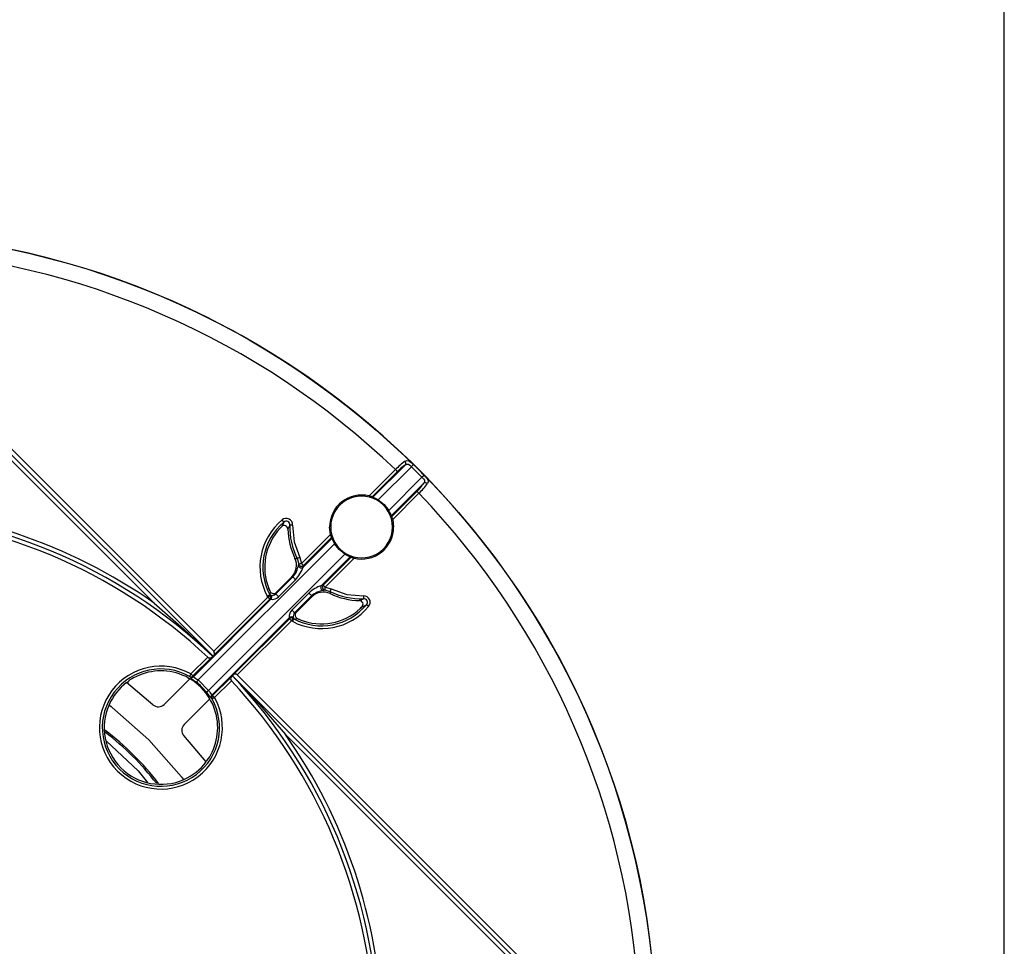
# Model space of a CAD drawing. Units: millimetres. Extents: x 5 to 619, y 2 to 447.
# Drawn here: x 231 to 292, y 177 to 234 of the extents above; entities that cross this region are included whole.
import ezdxf

# ---------------------------------------------------------------- set-up
doc = ezdxf.new("R2010")
doc.units = ezdxf.units.MM

msp = doc.modelspace()

# ---------------------------------------------------------------- linework, layer by layer
for p, q in [((292, 8), (292, 415)), ((223.5939, 214.0318), (243.1925, 194.4332)), ((223.8009, 214.1784), (243.2343, 194.745)), ((239.5537, 197.7185), (223.6737, 213.5985)), ((252.8193, 204.33), (254.4418, 205.9526)), ((255.0632, 206.2514), (253.0589, 204.2471)), ((255.4339, 206.1347), (253.3815, 204.0823)), ((255.4339, 206.1347), (256.0793, 205.4893)), ((256.3294, 205.5015), (255.4461, 206.3848)), ((253.0055, 204.2725), (254.5637, 205.8307)), ((254.0269, 203.4369), (256.0793, 205.4893)), ((254.1917, 203.1143), (256.196, 205.1186)), ((253.0055, 204.2725), (253.0589, 204.2471)), ((255.7753, 204.6191), (254.2171, 203.0609)), ((255.8972, 204.4972), (254.2746, 202.8747)), ((254.2171, 203.0609), (254.1917, 203.1143)), ((254.2746, 202.8747), (254.33, 202.4104)), ((247.3208, 202.3229), (247.432, 202.4384)), ((247.4323, 202.4372), (247.4317, 202.4366)), ((247.5627, 202.7129), (247.4323, 202.4372)), ((247.9303, 202.5345), (247.8131, 202.2832)), ((247.8131, 202.2832), (247.8132, 202.2807)), ((250.4353, 201.9461), (250.38, 202.4104)), ((248.6491, 200.1599), (250.4353, 201.9461)), ((248.7453, 199.9335), (250.5183, 201.7065)), ((248.771, 200.038), (250.4929, 201.7599)), ((250.4929, 201.7599), (250.5183, 201.7065)), ((250.6831, 201.3838), (242.2728, 192.9735)), ((242.9181, 192.3282), (251.3284, 200.7385)), ((248.2458, 200.4716), (248.3809, 200.4611)), ((248.3809, 200.4611), (248.4762, 200.1393)), ((248.5374, 200.5379), (248.6491, 200.1599)), ((251.6511, 200.5737), (249.8781, 198.8007)), ((251.7045, 200.5483), (249.9826, 198.8264)), ((251.8907, 200.4907), (250.1045, 198.7045)), ((251.6511, 200.5737), (251.7045, 200.5483)), ((248.4762, 200.1393), (248.4494, 200.0512)), ((248.7453, 199.9335), (248.771, 200.038)), ((248.1153, 199.3307), (247.0638, 198.2792)), ((247.0805, 198.3734), (248.0474, 199.3403)), ((248.0492, 199.3421), (248.0474, 199.3403)), ((248.1153, 199.3307), (248.0492, 199.3421)), ((246.7159, 198.4318), (246.6355, 198.6232)), ((247.2318, 198.1112), (248.2832, 199.1627)), ((249.9826, 198.8264), (249.8781, 198.8007)), ((249.9826, 198.8264), (250.1045, 198.7045)), ((250.1045, 198.7045), (250.4825, 198.5928)), ((246.576, 198.0867), (243.2343, 194.745)), ((246.576, 198.0867), (246.5379, 198.145)), ((246.7183, 198.4345), (246.6916, 198.2273)), ((246.7524, 198.2059), (246.7129, 198.1941)), ((246.718, 198.4351), (246.7183, 198.4345)), ((247.0793, 198.3721), (247.0638, 198.2792)), ((249.1073, 198.3386), (248.0559, 197.2872)), ((248.2238, 197.1192), (249.2753, 198.1707)), ((248.318, 197.1359), (249.2849, 198.1028)), ((249.2753, 198.1707), (249.2867, 198.1046)), ((249.2849, 198.1028), (249.2867, 198.1046)), ((249.9958, 198.5048), (250.0839, 198.5316)), ((250.0839, 198.5316), (250.4057, 198.4363)), ((250.4057, 198.4363), (250.4162, 198.3012)), ((250.4162, 198.3012), (250.4181, 198.3003)), ((246.7628, 197.9509), (241.9852, 193.1734)), ((243.2539, 194.5209), (246.6978, 197.9648)), ((246.6978, 197.9648), (246.7628, 197.9509)), ((252.2253, 197.8686), (252.2278, 197.8685)), ((252.2278, 197.8685), (252.4791, 197.9857)), ((252.383, 197.4874), (252.2675, 197.3762)), ((252.3812, 197.4871), (252.3818, 197.4877)), ((252.3818, 197.4877), (252.6575, 197.6181)), ((243.118, 192.0406), (247.8955, 196.8182)), ((247.8955, 196.8182), (247.9094, 196.7532)), ((248.1387, 196.7683), (248.1505, 196.8078)), ((248.1719, 196.747), (248.3791, 196.7737)), ((248.3167, 197.1347), (248.2238, 197.1192)), ((248.318, 197.1359), (248.3167, 197.1347)), ((248.3791, 196.7737), (248.3797, 196.7734)), ((247.9094, 196.7532), (244.4655, 193.3093)), ((244.6896, 193.2897), (248.0313, 196.6314)), ((248.0313, 196.6314), (247.9094, 196.7532)), ((248.0896, 196.5933), (248.0313, 196.6314)), ((248.1719, 196.747), (248.1387, 196.7683)), ((248.5678, 196.6909), (248.3764, 196.7713)), ((241.8334, 193.3441), (242.8692, 194.38)), ((241.9552, 193.2222), (243.0969, 194.3639)), ((243.0969, 194.3639), (243.1849, 194.4257)), ((243.1881, 194.4301), (243.1849, 194.4257)), ((243.1881, 194.4301), (243.1925, 194.4332)), ((243.2539, 194.5209), (243.1925, 194.4332)), ((241.7482, 193.192), (241.7761, 193.1443)), ((241.8334, 193.3441), (241.9552, 193.2222)), ((241.9852, 193.1734), (241.9552, 193.2222)), ((244.3085, 193.1523), (243.1668, 192.0106)), ((244.3703, 193.2403), (244.3085, 193.1523)), ((244.3747, 193.2434), (244.3703, 193.2403)), ((244.3747, 193.2434), (244.3778, 193.2479)), ((244.3778, 193.2479), (244.4655, 193.3093)), ((244.3778, 193.2479), (263.9764, 173.6493)), ((244.6896, 193.2897), (264.123, 173.8563)), ((239.4846, 191.4505), (237.8586, 192.8193)), ((241.7582, 193.051), (240.1742, 191.4671)), ((242.9181, 192.3282), (242.2728, 192.9735)), ((244.3246, 192.9246), (243.2887, 191.8888)), ((243.1668, 192.0106), (243.118, 192.0406)), ((243.1668, 192.0106), (243.2887, 191.8888)), ((236.7718, 191.4336), (236.9002, 191.342)), ((241.4117, 190.2296), (242.9956, 191.8136)), ((243.0889, 191.8315), (243.1366, 191.8036)), ((242.7639, 187.914), (241.3951, 189.54)), ((263.5431, 173.7291), (247.6631, 189.6091)), ((241.2779, 186.9655), (241.3752, 186.8294))]:
    msp.add_line(p, q)
at = {"flags": 128}
for points in [[(255.0368, 206.4725), (255.1483, 206.5172), (255.2693, 206.4919), (255.3365, 206.4517), (255.4058, 206.3978), (255.4801, 206.3317), (255.556, 206.259)], [(254.5637, 205.8307), (254.5581, 205.8363), (254.549, 205.8454), (254.5366, 205.8578), (254.5214, 205.873), (254.5037, 205.8907), (254.4841, 205.9102), (254.4633, 205.9311), (254.4418, 205.9526)], [(255.0632, 206.2514), (255.1507, 206.2935), (255.195, 206.2955), (255.2406, 206.2837), (255.324, 206.2325), (255.3759, 206.1892), (255.4339, 206.1347)], [(255.556, 206.259), (255.5519, 206.2548), (255.5437, 206.2465), (255.5318, 206.2344), (255.5166, 206.2188), (255.4985, 206.2005), (255.4783, 206.1798), (255.4565, 206.1576), (255.4339, 206.1347)], [(256.2036, 205.6114), (256.1994, 205.6073), (256.1911, 205.5991), (256.179, 205.5872), (256.1635, 205.572), (256.1451, 205.5539), (256.1244, 205.5337), (256.1022, 205.5119), (256.0793, 205.4893)], [(256.0793, 205.4893), (256.1339, 205.4312), (256.1772, 205.3792), (256.2283, 205.2959), (256.2401, 205.2503), (256.2381, 205.206), (256.196, 205.1186)], [(256.2036, 205.6114), (256.2763, 205.5355), (256.3425, 205.4611), (256.3964, 205.3918), (256.4365, 205.3246), (256.4626, 205.2093), (256.4171, 205.0922)], [(253.3815, 204.0823), (253.7423, 203.7977), (254.0269, 203.4369)], [(255.8972, 204.4972), (255.8757, 204.5187), (255.8548, 204.5395), (255.8353, 204.5591), (255.8176, 204.5768), (255.8024, 204.592), (255.79, 204.6044), (255.7809, 204.6135), (255.7753, 204.6191)], [(247.5627, 202.7129), (247.559, 202.7174), (247.5516, 202.7263), (247.5407, 202.7393), (247.5267, 202.756), (247.5102, 202.7758), (247.4916, 202.7981), (247.4717, 202.822), (247.451, 202.8468)], [(248.1046, 202.5297), (248.0724, 202.5306), (248.0412, 202.5314), (248.0122, 202.5322), (247.9864, 202.533), (247.9647, 202.5336), (247.9477, 202.5341), (247.9361, 202.5344), (247.9303, 202.5345)], [(248.1046, 202.5297), (248.1999, 201.5074), (248.5374, 200.5379)], [(251.3284, 200.7385), (250.9677, 201.0231), (250.6831, 201.3838)], [(248.5374, 200.5379), (248.5085, 200.5236), (248.4805, 200.5099), (248.4545, 200.4972), (248.4313, 200.4858), (248.4118, 200.4762), (248.3965, 200.4687), (248.3861, 200.4636), (248.3809, 200.4611)], [(248.4494, 200.0512), (248.436, 199.9957), (248.4225, 199.9283)], [(248.4762, 200.1393), (248.4941, 200.1415), (248.5326, 200.146), (248.5868, 200.1525), (248.6491, 200.1599)], [(248.6491, 200.1599), (248.6914, 200.1175), (248.7286, 200.0803), (248.7563, 200.0527), (248.771, 200.038)], [(248.1153, 199.3307), (248.121, 199.3249), (248.1331, 199.3129), (248.1508, 199.2952), (248.1731, 199.2728), (248.199, 199.247), (248.227, 199.219), (248.2556, 199.1904), (248.2832, 199.1627)], [(250.1045, 198.7045), (250.0971, 198.6422), (250.0906, 198.588), (250.0861, 198.5495), (250.0839, 198.5316)], [(246.5379, 198.145), (246.5664, 198.1602), (246.5938, 198.1749), (246.6194, 198.1886), (246.6421, 198.2008), (246.6613, 198.2111), (246.6763, 198.2191), (246.6865, 198.2246), (246.6916, 198.2273)], [(246.7129, 198.1941), (246.7001, 198.1839), (246.6681, 198.1589), (246.6252, 198.1253), (246.6082, 198.1119), (246.576, 198.0867)], [(246.6978, 197.9648), (246.6831, 197.9795), (246.6555, 198.0072), (246.6183, 198.0444), (246.576, 198.0867)], [(247.0638, 198.2792), (247.0696, 198.2734), (247.0816, 198.2614), (247.0993, 198.2437), (247.1216, 198.2214), (247.1475, 198.1955), (247.1755, 198.1675), (247.2041, 198.1389), (247.2318, 198.1112)], [(249.2753, 198.1707), (249.2695, 198.1764), (249.2575, 198.1885), (249.2398, 198.2062), (249.2174, 198.2285), (249.1916, 198.2544), (249.1636, 198.2824), (249.135, 198.311), (249.1073, 198.3386)], [(250.4825, 198.5928), (250.4682, 198.5639), (250.4545, 198.5359), (250.4418, 198.5099), (250.4304, 198.4867), (250.4208, 198.4672), (250.4133, 198.4519), (250.4082, 198.4415), (250.4057, 198.4363)], [(250.4825, 198.5928), (251.452, 198.2553), (252.4743, 198.16)], [(252.4743, 198.16), (252.4752, 198.1278), (252.476, 198.0966), (252.4768, 198.0676), (252.4776, 198.0418), (252.4782, 198.0201), (252.4787, 198.0031), (252.479, 197.9915), (252.4791, 197.9857)], [(239.5537, 197.7185), (241.3973, 196.1118), (243.1881, 194.4301)], [(252.7914, 197.5064), (252.7666, 197.5271), (252.7427, 197.547), (252.7204, 197.5656), (252.7006, 197.5821), (252.6839, 197.5961), (252.6709, 197.6069), (252.662, 197.6144), (252.6575, 197.6181)], [(248.2238, 197.1192), (248.218, 197.125), (248.206, 197.137), (248.1883, 197.1547), (248.166, 197.177), (248.1401, 197.2029), (248.1121, 197.2309), (248.0835, 197.2595), (248.0559, 197.2872)], [(248.0313, 196.6314), (248.0565, 196.6636), (248.0699, 196.6806), (248.1035, 196.7235), (248.1285, 196.7555), (248.1387, 196.7683)], [(248.1719, 196.747), (248.1692, 196.7419), (248.1637, 196.7317), (248.1557, 196.7167), (248.1454, 196.6975), (248.1332, 196.6748), (248.1195, 196.6492), (248.1048, 196.6218), (248.0896, 196.5933)], [(241.7482, 193.192), (241.751, 193.1971), (241.7567, 193.2072), (241.765, 193.222), (241.7756, 193.241), (241.7882, 193.2635), (241.8024, 193.2888), (241.8176, 193.316), (241.8334, 193.3441)], [(244.3747, 193.2434), (246.0519, 191.4576), (247.6631, 189.6091)], [(242.2728, 192.9735), (242.2529, 192.9481), (242.2338, 192.9235), (242.2159, 192.9006), (242.2, 192.8803), (242.1867, 192.8631), (242.1762, 192.8498), (242.1691, 192.8406), (242.1655, 192.8361)], [(242.9181, 192.3282), (242.8927, 192.3083), (242.8681, 192.2892), (242.8452, 192.2713), (242.8249, 192.2554), (242.8077, 192.2421), (242.7944, 192.2316), (242.7852, 192.2245), (242.7807, 192.2209)], [(236.7787, 191.4494), (239.2293, 189.2847), (241.394, 186.8341)], [(243.2887, 191.8888), (243.2606, 191.873), (243.2334, 191.8578), (243.2081, 191.8436), (243.1856, 191.831), (243.1666, 191.8203), (243.1518, 191.8121), (243.1417, 191.8064), (243.1366, 191.8036)], [(236.5995, 189.2277), (238.566, 187.362), (239.1489, 186.6511)]]:
    msp.add_lwpolyline(points, dxfattribs=at)
msp.add_circle((220.5352, 170.5906), 49.991)
for centre, radius, start, end in [((220.5352, 170.5906), 50, 45.715717, 89.410487), ((220.5352, 170.5907), 48.991, 46.203572, 86.762862), ((257.9122, 202.5818), 4.8379, 126.466417, 135.83479), ((256.8788, 203.5886), 3.2229, 124.288004, 135.917758), ((254.9071, 206.3449), 0.182, 329.076611, 44.531789), ((220.5352, 170.5906), 49.987, 44.475128, 45.524872), ((220.5352, 170.5906), 50, 0.589522, 44.284274), ((253.5335, 206.934), 3.2225, 314.081626, 325.712651), ((252.5259, 207.9681), 4.8387, 314.165924, 323.532869), ((256.2895, 204.9624), 0.182, 45.480798, 120.909851), ((252.355, 202.4104), 1.975, 76.403165, 180.000027), ((252.355, 202.4104), 1.9052, 359.999985, 180.000015), ((252.5041, 202.9798), 1.3866, 68.802, 76.861774), ((251.9799, 201.7363), 2.7328, 59.143902, 66.745638), ((220.5352, 170.5906), 48.991, 3.237153, 43.796413), ((220.5352, 170.5906), 33.1305, 54.966819, 87.787398), ((220.5352, 170.5906), 32.8805, 46.460698, 88.103477), ((220.5352, 170.5906), 32.6305, 46.807273, 87.753477), ((249.8801, 199.9355), 3.7916, 129.840506, 208.179653), ((247.7081, 202.5446), 0.3968, 357.838122, 130.395005), ((251.7012, 202.0457), 2.71, 23.221945, 30.887722), ((252.9249, 202.5597), 1.386, 13.135812, 21.199044), ((249.8801, 199.9355), 3.6173, 129.840811, 208.179373), ((249.8801, 199.9355), 3.5, 136.990755, 202.021523), ((249.8801, 199.9355), 3.5, 134.389661, 136.990755), ((247.5892, 202.2772), 0.224, 1.529041, 134.451089), ((247.71, 202.5485), 0.2208, 356.377423, 131.856423), ((252.355, 202.4104), 4.5436, 181.635254, 205.232304), ((252.355, 202.4104), 4.4264, 178.39259, 206.12824), ((252.355, 202.4104), 1.9052, 179.999985, 0.000015), ((252.355, 202.4104), 1.975, 256.403221, 359.999971), ((251.7858, 202.2613), 1.3868, 193.138163, 201.196693), ((253.0118, 202.7766), 2.7135, 203.226855, 210.882812), ((247.3413, 200.0471), 0.9991, 315.117544, 25.261996), ((252.7102, 203.0456), 2.6893, 239.082964, 246.807894), ((252.2056, 201.8402), 1.3857, 248.799498, 256.864277), ((247.2693, 200.1434), 1.1731, 316.146678, 349.433664), ((246.7484, 200.6067), 2.1074, 316.747681, 341.368433), ((248.6276, 200.0683), 0.179, 185.48731, 311.112271), ((248.6519, 200.1709), 0.1785, 190.195805, 311.853806), ((249.8801, 199.9355), 3.5, 202.021523, 205.38513), ((250.5456, 196.8133), 2.0965, 108.567019, 133.31707), ((250.0129, 198.683), 0.179, 138.888888, 264.512528), ((250.1155, 198.7073), 0.1785, 138.144855, 259.805757), ((246.8828, 198.3264), 0.2154, 207.404583, 217.930187), ((246.5714, 198.0883), 0.1767, 315.682761, 36.781678), ((246.9209, 198.5311), 0.2244, 205.490983, 315.349668), ((246.8355, 198.5507), 0.3547, 256.448999, 310.052977), ((246.634, 198.0734), 0.1777, 316.428748, 48.22536), ((246.8349, 198.5061), 0.5599, 262.597685, 315.143919), ((250.2867, 196.9338), 1.5977, 100.489192, 129.27229), ((249.9917, 197.3967), 0.9992, 64.860616, 134.880871), ((252.355, 202.4104), 4.4264, 243.87176, 271.60741), ((252.355, 202.4104), 4.5436, 244.767696, 268.364746), ((252.4892, 197.7635), 0.3968, 319.605325, 92.161156), ((249.8801, 199.9355), 3.7916, 241.820317, 320.159436), ((249.8801, 199.9355), 3.6173, 241.820627, 320.159189), ((252.2217, 197.6445), 0.2241, 315.574307, 88.445758), ((249.8801, 199.9355), 3.5, 313.009245, 315.610339), ((252.4931, 197.7654), 0.2208, 318.138851, 93.627545), ((248.4512, 196.8901), 0.5603, 134.877195, 187.380654), ((248.018, 196.6894), 0.1777, 41.774664, 133.571296), ((248.0329, 196.6267), 0.1768, 53.244561, 134.290938), ((248.5131, 196.8867), 0.3711, 141.218095, 192.279433), ((248.4757, 196.9763), 0.2244, 135.09734, 244.50741), ((249.8801, 199.9355), 3.5, 244.61487, 247.978477), ((249.8801, 199.9355), 3.5, 247.978429, 313.00926), ((242.993, 194.5127), 0.1815, 227.000884, 304.934219), ((243.1097, 194.6212), 0.1756, 325.170225, 44.829871), ((239.9806, 190.036), 3.7916, 60.74839, 29.25161), ((239.9806, 190.036), 3.6173, 60.748375, 29.251625), ((239.9806, 190.036), 3.5, 67.978477, 118.8162), ((241.0829, 192.4318), 0.8745, 41.843317, 76.104469), ((241.8312, 193.3473), 0.1761, 241.85308, 314.764594), ((241.8612, 193.2984), 0.1761, 241.088873, 314.755402), ((245.3429, 197.2505), 5.439, 229.02129, 234.25467), ((243.9649, 195.715), 3.2217, 232.085513, 238.316997), ((244.4573, 193.0484), 0.1815, 145.065781, 222.999116), ((220.5352, 170.5906), 32.8805, 1.896523, 43.539302), ((244.5658, 193.1651), 0.1757, 45.182406, 124.818526), ((239.9806, 190.036), 3.5, 127.322373, 156.182718), ((238.6444, 192.2202), 0.9496, 111.679531, 142.790223), ((239.9806, 190.036), 3.5, 30.522488, 59.477512), ((239.9806, 190.036), 3.5516, 37.965402, 52.034598), ((220.5352, 170.5906), 32.6305, 2.246523, 43.192727), ((247.1942, 195.3976), 5.4379, 215.744882, 220.979292), ((245.6594, 194.0201), 3.2213, 211.6829, 217.915091), ((243.243, 191.9166), 0.176, 135.242915, 208.911738), ((243.2919, 191.8866), 0.1761, 135.234831, 208.147495), ((239.9806, 190.036), 3.5, 156.182718, 293.817282), ((239.8207, 191.8206), 0.4999, 227.748588, 314.998906), ((242.3764, 191.1383), 0.8745, 13.895054, 48.156947), ((239.9806, 190.036), 3.5, 331.1838, 22.021523), ((241.7652, 189.8761), 0.4999, 135.00108, 222.251276), ((226.1735, 176.1641), 17.1832, 37.332718, 52.943303), ((226.598, 176.6105), 16.4763, 37.311773, 52.874837), ((220.5352, 170.5906), 33.1305, 2.212602, 35.033181), ((242.2297, 188.6575), 0.8738, 305.029431, 339.329077), ((239.9806, 190.036), 3.5, 293.817282, 322.677627)]:
    msp.add_arc(centre, radius, start, end)

doc.saveas('drawing.dxf')
